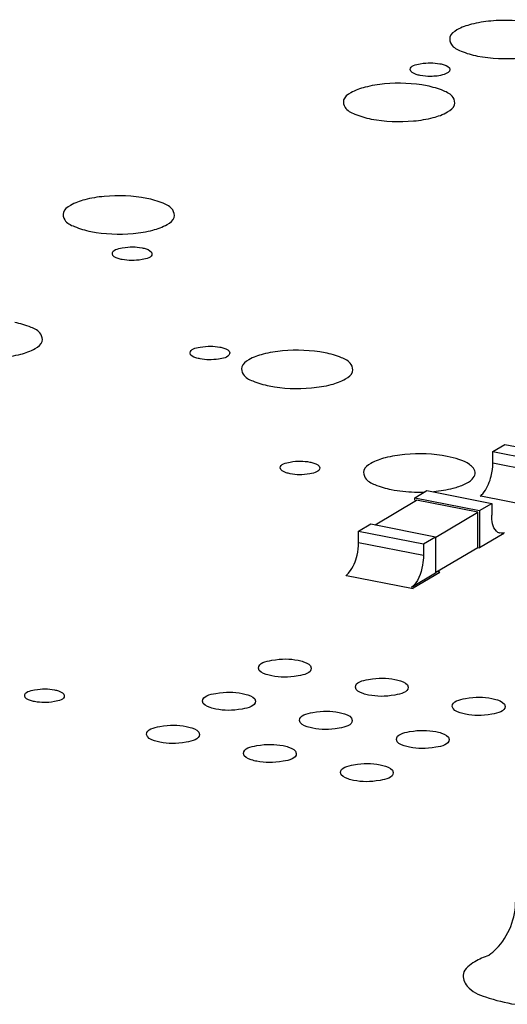
# Model space of a CAD drawing. Units: millimetres. Extents: x -297 to 297, y 0 to 420.
# Drawn here: x 185 to 185, y 284 to 285 of the extents above; entities that cross this region are included whole.
import ezdxf

# ---------------------------------------------------------------- set-up
doc = ezdxf.new("R2010")
doc.units = ezdxf.units.MM
doc.header["$LTSCALE"] = 27.377778
doc.layers.get('0').update_dxf_attribs({"linetype": 'CONTINUOUS'})

msp = doc.modelspace()

# ---------------------------------------------------------------- linework, layer by layer
at = {"color": 7, "linetype": 'CONTINUOUS'}
for p, q in [((184.8144, 285.0384), (184.8141, 285.0371)), ((185.1728, 284.904), (185.1893, 284.9138)), ((185.1728, 284.904), (185.2612, 284.8866)), ((185.1728, 284.8881), (185.1728, 284.904)), ((185.1893, 284.9138), (185.2777, 284.8964)), ((185.0664, 284.841), (185.0829, 284.8508)), ((185.0829, 284.8508), (185.1713, 284.8334)), ((185.0126, 284.8043), (185.069, 284.8377)), ((185.0664, 284.841), (185.1548, 284.8236)), ((185.0664, 284.8377), (185.0664, 284.841)), ((185.1522, 284.8213), (185.069, 284.8377)), ((185.1554, 284.8432), (185.1567, 284.8443)), ((185.1563, 284.8435), (185.2447, 284.8261)), ((185.1548, 284.8236), (185.1713, 284.8334)), ((185.1548, 284.8236), (185.1548, 284.7728)), ((185.1713, 284.8334), (185.1713, 284.8175)), ((185.0951, 284.7875), (185.1522, 284.8213)), ((185.1522, 284.7734), (185.1522, 284.8213)), ((184.9899, 284.7957), (185.0064, 284.8055)), ((184.9899, 284.7957), (185.0783, 284.7783)), ((184.9899, 284.7798), (184.9899, 284.7957)), ((185.0064, 284.8055), (185.0948, 284.788)), ((185.0783, 284.7783), (185.0948, 284.788)), ((185.0948, 284.788), (185.0948, 284.7384)), ((185.1878, 284.7924), (185.1548, 284.7728)), ((185.1887, 284.7932), (185.1822, 284.7928)), ((185.1823, 284.7935), (185.1878, 284.7924)), ((185.0783, 284.7783), (185.0783, 284.7624)), ((185.0952, 284.7396), (185.1522, 284.7734)), ((185.1522, 284.7734), (185.1548, 284.7728)), ((184.9734, 284.7352), (185.0618, 284.7177)), ((185.0948, 284.7384), (185.0618, 284.7189))]:
    msp.add_line(p, q, dxfattribs=at)
at = {"color": 9, "linetype": 'CONTINUOUS'}
for p, q in [((185.2612, 284.8707), (185.1728, 284.8881)), ((185.0783, 284.7624), (184.9899, 284.7798)), ((185.0644, 284.7184), (185.1004, 284.7397)), ((185.1004, 284.7397), (185.0952, 284.7407)), ((185.0618, 284.7177), (185.0644, 284.7172))]:
    msp.add_line(p, q, dxfattribs=at)
for centre, radius, start, end in [((185.0725, 285.0618), 0.2131, 268.3, 268.9789), ((185.0726, 285.0671), 0.2183, 268.9832, 272.1318)]:
    msp.add_arc(centre, radius, start, end, dxfattribs=at)
for points, knots in [([(185.228, 285.4882), (185.2091, 285.4917), (185.1805, 285.493), (185.1451, 285.4874), (185.1263, 285.4809), (185.1123, 285.4709), (185.1159, 285.4558), (185.1319, 285.4482), (185.1442, 285.4446), (185.1518, 285.443)], [0, 0, 0, 0, 0.342078, 0.50188, 0.626241, 0.706425, 0.76748, 0.862065, 1, 1, 1, 1]), ([(185.1518, 285.443), (185.1708, 285.4394), (185.1994, 285.4382), (185.2347, 285.4438), (185.2535, 285.4503), (185.2676, 285.4602), (185.264, 285.4754), (185.248, 285.4829), (185.2356, 285.4866), (185.228, 285.4882)], [0, 0, 0, 0, 0.342078, 0.50188, 0.626241, 0.706425, 0.76748, 0.862065, 1, 1, 1, 1]), ([(185.0832, 285.4024), (185.0643, 285.406), (185.0357, 285.4072), (185.0003, 285.4016), (184.9815, 285.3951), (184.9675, 285.3852), (184.9711, 285.37), (184.9871, 285.3625), (184.9994, 285.3588), (185.007, 285.3572)], [0, 0, 0, 0, 0.342078, 0.50188, 0.626241, 0.706425, 0.76748, 0.862065, 1, 1, 1, 1]), ([(185.007, 285.3572), (185.026, 285.3537), (185.0546, 285.3524), (185.09, 285.358), (185.1088, 285.3645), (185.1228, 285.3745), (185.1192, 285.3896), (185.1032, 285.3972), (185.0909, 285.4008), (185.0832, 285.4024)], [0, 0, 0, 0, 0.342078, 0.50188, 0.626241, 0.706425, 0.76748, 0.862065, 1, 1, 1, 1]), ([(184.7013, 285.2491), (184.6823, 285.2527), (184.6537, 285.2539), (184.6184, 285.2483), (184.5996, 285.2418), (184.5856, 285.2319), (184.5892, 285.2167), (184.6052, 285.2092), (184.6175, 285.2055), (184.6251, 285.204)], [0, 0, 0, 0, 0.342078, 0.50188, 0.626241, 0.706425, 0.76748, 0.862065, 1, 1, 1, 1]), ([(184.6251, 285.204), (184.6441, 285.2004), (184.6727, 285.1991), (184.708, 285.2047), (184.7268, 285.2112), (184.7408, 285.2212), (184.7372, 285.2363), (184.7212, 285.2439), (184.7089, 285.2475), (184.7013, 285.2491)], [0, 0, 0, 0, 0.342078, 0.50188, 0.626241, 0.706425, 0.76748, 0.862065, 1, 1, 1, 1]), ([(184.4452, 285.0348), (184.4642, 285.0312), (184.4928, 285.03), (184.5281, 285.0356), (184.5469, 285.0421), (184.5609, 285.0521), (184.5573, 285.0672), (184.5413, 285.0748), (184.529, 285.0784), (184.5214, 285.08)], [0, 0, 0, 0, 0.342078, 0.50188, 0.626241, 0.706425, 0.76748, 0.862065, 1, 1, 1, 1]), ([(184.9443, 285.0386), (184.9253, 285.0422), (184.8967, 285.0434), (184.8614, 285.0378), (184.8426, 285.0313), (184.8286, 285.0214), (184.8322, 285.0062), (184.8482, 284.9987), (184.8605, 284.995), (184.8681, 284.9935)], [0, 0, 0, 0, 0.342078, 0.50188, 0.626241, 0.706425, 0.76748, 0.862065, 1, 1, 1, 1]), ([(184.8681, 284.9935), (184.8871, 284.9899), (184.9157, 284.9887), (184.951, 284.9942), (184.9698, 285.0007), (184.9838, 285.0107), (184.9802, 285.0259), (184.9642, 285.0334), (184.9519, 285.037), (184.9443, 285.0386)], [0, 0, 0, 0, 0.342078, 0.50188, 0.626241, 0.706425, 0.76748, 0.862065, 1, 1, 1, 1]), ([(185.1107, 284.8974), (185.0917, 284.901), (185.0631, 284.9022), (185.0278, 284.8966), (185.009, 284.8901), (184.995, 284.8802), (184.9986, 284.865), (185.0146, 284.8575), (185.0269, 284.8538), (185.0345, 284.8523)], [0, 0, 0, 0, 0.342078, 0.50188, 0.626241, 0.706425, 0.76748, 0.862065, 1, 1, 1, 1]), ([(185.1463, 284.8814), (185.1449, 284.8833), (185.1347, 284.892), (185.1213, 284.8952), (185.1107, 284.8974)], [0, 0, 0, 0, 0.179959, 1, 1, 1, 1]), ([(185.1188, 284.8541), (185.1241, 284.8555), (185.1333, 284.8586), (185.1441, 284.8647), (185.1501, 284.8734), (185.1479, 284.8793), (185.1463, 284.8814)], [0, 0, 0, 0, 0.36413, 0.635772, 0.824378, 1, 1, 1, 1])]:
    msp.add_open_spline(points, degree=3, knots=knots, dxfattribs=at)
at = {"color": 7, "linetype": 'CONTINUOUS'}
for points, knots in [([(185.0604, 285.4245), (185.0604, 285.4297), (185.0802, 285.4344), (185.092, 285.4343), (185.1008, 285.4325)], [0, 0, 0, 0, 0.367502, 1, 1, 1, 1]), ([(185.1008, 285.4325), (185.1027, 285.4321), (185.1074, 285.4309), (185.1143, 285.4279), (185.1143, 285.4245)], [0, 0, 0, 0, 0.359077, 1, 1, 1, 1]), ([(185.0738, 285.4165), (185.072, 285.4169), (185.0672, 285.4181), (185.0603, 285.4211), (185.0604, 285.4245)], [0, 0, 0, 0, 0.359077, 1, 1, 1, 1]), ([(185.1143, 285.4245), (185.1143, 285.4212), (185.1027, 285.4159), (185.0942, 285.4153), (185.0879, 285.4153)], [0, 0, 0, 0, 0.347144, 1, 1, 1, 1]), ([(184.6679, 285.1657), (184.6661, 285.166), (184.6613, 285.1672), (184.6544, 285.1702), (184.6545, 285.1736)], [0, 0, 0, 0, 0.359077, 1, 1, 1, 1]), ([(184.6545, 285.1736), (184.6545, 285.1789), (184.6743, 285.1835), (184.6861, 285.1834), (184.6949, 285.1816)], [0, 0, 0, 0, 0.367502, 1, 1, 1, 1]), ([(184.7084, 285.1736), (184.7084, 285.1684), (184.6886, 285.1638), (184.6768, 285.1639), (184.6679, 285.1657)], [0, 0, 0, 0, 0.367502, 1, 1, 1, 1]), ([(184.6949, 285.1816), (184.6968, 285.1813), (184.7015, 285.1801), (184.7084, 285.1771), (184.7084, 285.1736)], [0, 0, 0, 0, 0.359077, 1, 1, 1, 1]), ([(184.7604, 285.0384), (184.7605, 285.0436), (184.7802, 285.0482), (184.7921, 285.0481), (184.8009, 285.0464)], [0, 0, 0, 0, 0.367502, 1, 1, 1, 1]), ([(184.7739, 285.0304), (184.772, 285.0307), (184.7673, 285.0319), (184.7604, 285.0349), (184.7604, 285.0384)], [0, 0, 0, 0, 0.359077, 1, 1, 1, 1]), ([(184.8141, 285.0371), (184.812, 285.032), (184.7949, 285.029), (184.7822, 285.0287), (184.7739, 285.0304)], [0, 0, 0, 0, 0.393859, 1, 1, 1, 1]), ([(184.8009, 285.0464), (184.8028, 285.046), (184.8075, 285.0448), (184.8144, 285.0418), (184.8144, 285.0384)], [0, 0, 0, 0, 0.359077, 1, 1, 1, 1]), ([(184.8832, 284.8817), (184.8832, 284.8869), (184.903, 284.8916), (184.9148, 284.8914), (184.9236, 284.8897)], [0, 0, 0, 0, 0.367502, 1, 1, 1, 1]), ([(184.9236, 284.8897), (184.9255, 284.8893), (184.9302, 284.8881), (184.9371, 284.8851), (184.9371, 284.8817)], [0, 0, 0, 0, 0.359077, 1, 1, 1, 1]), ([(184.8966, 284.8737), (184.8948, 284.8741), (184.89, 284.8753), (184.8832, 284.8783), (184.8832, 284.8817)], [0, 0, 0, 0, 0.359077, 1, 1, 1, 1]), ([(184.9371, 284.8817), (184.9371, 284.8765), (184.9173, 284.8719), (184.9055, 284.872), (184.8966, 284.8737)], [0, 0, 0, 0, 0.367502, 1, 1, 1, 1]), ([(185.1567, 284.8443), (185.1583, 284.8457), (185.1649, 284.8534), (185.1687, 284.863), (185.1706, 284.8707)], [0, 0, 0, 0, 0.20972, 1, 1, 1, 1]), ([(185.1822, 284.7927), (185.1805, 284.7932), (185.1723, 284.7987), (185.1713, 284.8098), (185.1713, 284.8175)], [0, 0, 0, 0, 0.183907, 1, 1, 1, 1]), ([(184.9725, 284.7349), (184.9742, 284.7362), (184.9817, 284.7441), (184.9859, 284.7545), (184.9879, 284.7628)], [0, 0, 0, 0, 0.203257, 1, 1, 1, 1]), ([(185.0783, 284.7624), (185.0783, 284.758), (185.0766, 284.7426), (185.0709, 284.7257), (185.0618, 284.7189)], [0, 0, 0, 0, 0.277104, 1, 1, 1, 1]), ([(184.8536, 284.6089), (184.8536, 284.6159), (184.88, 284.622), (184.8958, 284.6219), (184.9076, 284.6196)], [0, 0, 0, 0, 0.36771, 1, 1, 1, 1]), ([(184.8716, 284.5983), (184.8691, 284.5988), (184.8627, 284.6003), (184.8536, 284.6044), (184.8536, 284.6089)], [0, 0, 0, 0, 0.359986, 1, 1, 1, 1]), ([(184.9255, 284.6089), (184.9255, 284.6019), (184.8991, 284.5958), (184.8833, 284.5959), (184.8716, 284.5983)], [0, 0, 0, 0, 0.36771, 1, 1, 1, 1]), ([(184.9076, 284.6196), (184.9101, 284.6191), (184.9164, 284.6175), (184.9256, 284.6135), (184.9255, 284.6089)], [0, 0, 0, 0, 0.359986, 1, 1, 1, 1]), ([(184.9856, 284.5829), (184.9856, 284.5898), (185.012, 284.596), (185.0278, 284.5958), (185.0395, 284.5935)], [0, 0, 0, 0, 0.36771, 1, 1, 1, 1]), ([(184.5351, 284.5713), (184.5351, 284.5765), (184.5549, 284.5811), (184.5667, 284.581), (184.5755, 284.5793)], [0, 0, 0, 0, 0.367502, 1, 1, 1, 1]), ([(185.0036, 284.5722), (185.0011, 284.5727), (184.9947, 284.5743), (184.9856, 284.5783), (184.9856, 284.5829)], [0, 0, 0, 0, 0.359986, 1, 1, 1, 1]), ([(185.0575, 284.5828), (185.0575, 284.5759), (185.0311, 284.5697), (185.0153, 284.5699), (185.0036, 284.5722)], [0, 0, 0, 0, 0.36771, 1, 1, 1, 1]), ([(185.0395, 284.5935), (185.042, 284.593), (185.0484, 284.5914), (185.0575, 284.5874), (185.0575, 284.5828)], [0, 0, 0, 0, 0.359986, 1, 1, 1, 1]), ([(184.5486, 284.5633), (184.5467, 284.5636), (184.5419, 284.5648), (184.5351, 284.5678), (184.5351, 284.5713)], [0, 0, 0, 0, 0.359077, 1, 1, 1, 1]), ([(184.589, 284.5713), (184.589, 284.566), (184.5692, 284.5614), (184.5574, 284.5615), (184.5486, 284.5633)], [0, 0, 0, 0, 0.367502, 1, 1, 1, 1]), ([(184.5755, 284.5793), (184.5774, 284.5789), (184.5822, 284.5777), (184.589, 284.5747), (184.589, 284.5713)], [0, 0, 0, 0, 0.359077, 1, 1, 1, 1]), ([(184.7774, 284.5638), (184.7774, 284.5708), (184.8038, 284.5769), (184.8196, 284.5767), (184.8314, 284.5744)], [0, 0, 0, 0, 0.367698, 1, 1, 1, 1]), ([(184.8314, 284.5744), (184.8339, 284.5739), (184.8402, 284.5723), (184.8494, 284.5683), (184.8493, 284.5638)], [0, 0, 0, 0, 0.35998, 1, 1, 1, 1]), ([(185.1176, 284.5568), (185.1176, 284.5638), (185.144, 284.5699), (185.1598, 284.5698), (185.1715, 284.5674)], [0, 0, 0, 0, 0.36771, 1, 1, 1, 1]), ([(185.1715, 284.5674), (185.174, 284.5669), (185.1804, 284.5654), (185.1895, 284.5613), (185.1895, 284.5568)], [0, 0, 0, 0, 0.359986, 1, 1, 1, 1]), ([(184.7954, 284.5531), (184.7929, 284.5536), (184.7865, 284.5552), (184.7774, 284.5592), (184.7774, 284.5638)], [0, 0, 0, 0, 0.359987, 1, 1, 1, 1]), ([(184.8493, 284.5638), (184.8493, 284.5568), (184.8229, 284.5506), (184.8071, 284.5508), (184.7954, 284.5531)], [0, 0, 0, 0, 0.367658, 1, 1, 1, 1]), ([(185.1356, 284.5461), (185.133, 284.5466), (185.1267, 284.5482), (185.1175, 284.5522), (185.1176, 284.5568)], [0, 0, 0, 0, 0.359986, 1, 1, 1, 1]), ([(185.1895, 284.5568), (185.1895, 284.5498), (185.1631, 284.5437), (185.1473, 284.5438), (185.1356, 284.5461)], [0, 0, 0, 0, 0.36771, 1, 1, 1, 1]), ([(184.9094, 284.5377), (184.9094, 284.5447), (184.9358, 284.5508), (184.9516, 284.5507), (184.9633, 284.5484)], [0, 0, 0, 0, 0.367698, 1, 1, 1, 1]), ([(184.9633, 284.5484), (184.9658, 284.5479), (184.9722, 284.5463), (184.9813, 284.5423), (184.9813, 284.5377)], [0, 0, 0, 0, 0.35998, 1, 1, 1, 1]), ([(184.7012, 284.5186), (184.7012, 284.5256), (184.7276, 284.5318), (184.7434, 284.5316), (184.7552, 284.5293)], [0, 0, 0, 0, 0.367694, 1, 1, 1, 1]), ([(184.7552, 284.5293), (184.7577, 284.5288), (184.764, 284.5272), (184.7732, 284.5232), (184.7731, 284.5186)], [0, 0, 0, 0, 0.359981, 1, 1, 1, 1]), ([(184.9274, 284.5271), (184.9249, 284.5276), (184.9185, 284.5291), (184.9094, 284.5332), (184.9094, 284.5377)], [0, 0, 0, 0, 0.359987, 1, 1, 1, 1]), ([(184.9813, 284.5377), (184.9813, 284.5307), (184.9549, 284.5246), (184.9391, 284.5247), (184.9274, 284.5271)], [0, 0, 0, 0, 0.367658, 1, 1, 1, 1]), ([(184.7192, 284.508), (184.7167, 284.5085), (184.7103, 284.5101), (184.7012, 284.5141), (184.7012, 284.5186)], [0, 0, 0, 0, 0.359981, 1, 1, 1, 1]), ([(184.7731, 284.5186), (184.7731, 284.5117), (184.7467, 284.5055), (184.7309, 284.5057), (184.7192, 284.508)], [0, 0, 0, 0, 0.367694, 1, 1, 1, 1]), ([(185.0414, 284.5117), (185.0414, 284.5186), (185.0678, 284.5248), (185.0836, 284.5246), (185.0953, 284.5223)], [0, 0, 0, 0, 0.367698, 1, 1, 1, 1]), ([(185.0953, 284.5223), (185.0978, 284.5218), (185.1042, 284.5202), (185.1133, 284.5162), (185.1133, 284.5116)], [0, 0, 0, 0, 0.35998, 1, 1, 1, 1]), ([(184.8332, 284.4926), (184.8332, 284.4996), (184.8596, 284.5057), (184.8754, 284.5055), (184.8871, 284.5032)], [0, 0, 0, 0, 0.367694, 1, 1, 1, 1]), ([(184.8871, 284.5032), (184.8896, 284.5027), (184.896, 284.5011), (184.9051, 284.4971), (184.9051, 284.4926)], [0, 0, 0, 0, 0.359981, 1, 1, 1, 1]), ([(185.0594, 284.501), (185.0568, 284.5015), (185.0505, 284.5031), (185.0414, 284.5071), (185.0414, 284.5117)], [0, 0, 0, 0, 0.359987, 1, 1, 1, 1]), ([(185.1133, 284.5116), (185.1133, 284.5047), (185.0869, 284.4985), (185.0711, 284.4987), (185.0594, 284.501)], [0, 0, 0, 0, 0.367658, 1, 1, 1, 1]), ([(184.8512, 284.4819), (184.8487, 284.4824), (184.8423, 284.484), (184.8332, 284.488), (184.8332, 284.4926)], [0, 0, 0, 0, 0.359981, 1, 1, 1, 1]), ([(184.9051, 284.4926), (184.9051, 284.4856), (184.8787, 284.4794), (184.8629, 284.4796), (184.8512, 284.4819)], [0, 0, 0, 0, 0.367694, 1, 1, 1, 1]), ([(184.9652, 284.4665), (184.9652, 284.4735), (184.9916, 284.4796), (185.0074, 284.4795), (185.0191, 284.4772)], [0, 0, 0, 0, 0.367694, 1, 1, 1, 1]), ([(185.0191, 284.4772), (185.0216, 284.4767), (185.028, 284.4751), (185.0371, 284.4711), (185.0371, 284.4665)], [0, 0, 0, 0, 0.359981, 1, 1, 1, 1]), ([(184.9832, 284.4559), (184.9806, 284.4564), (184.9743, 284.4579), (184.9652, 284.462), (184.9652, 284.4665)], [0, 0, 0, 0, 0.359981, 1, 1, 1, 1]), ([(185.0371, 284.4665), (185.0371, 284.4595), (185.0107, 284.4534), (184.9949, 284.4535), (184.9832, 284.4559)], [0, 0, 0, 0, 0.367694, 1, 1, 1, 1]), ([(185.1676, 284.2182), (185.1713, 284.2204), (185.1928, 284.2387), (185.204, 284.2688), (185.204, 284.2927)], [0, 0, 0, 0, 0.149573, 1, 1, 1, 1]), ([(185.1481, 284.2088), (185.1417, 284.2049), (185.1281, 284.1952), (185.1384, 284.1697), (185.1671, 284.1586), (185.1898, 284.1528), (185.2035, 284.1507)], [0, 0, 0, 0, 0.201885, 0.362221, 0.624259, 1, 1, 1, 1])]:
    msp.add_open_spline(points, degree=3, knots=knots, dxfattribs=at)
for points in [[(185.0879, 285.4153), (185.0832, 285.4153), (185.0785, 285.4156), (185.0738, 285.4165)], [(185.1706, 284.8707), (185.1721, 284.8764), (185.1728, 284.8823), (185.1728, 284.8881)], [(184.9879, 284.7628), (184.9892, 284.7683), (184.9899, 284.7741), (184.9899, 284.7798)], [(185.1672, 284.2173), (185.1606, 284.215), (185.1541, 284.2123), (185.1481, 284.2088)]]:
    msp.add_open_spline(points, degree=3, dxfattribs=at)
at = {"color": 9, "linetype": 'CONTINUOUS'}
for points in [[(185.0345, 284.8523), (185.0449, 284.8503), (185.0556, 284.8492), (185.0662, 284.8489)], [(185.0923, 284.8497), (185.1012, 284.8505), (185.1101, 284.8519), (185.1188, 284.8541)]]:
    msp.add_open_spline(points, degree=3, dxfattribs=at)

doc.saveas('drawing.dxf')
